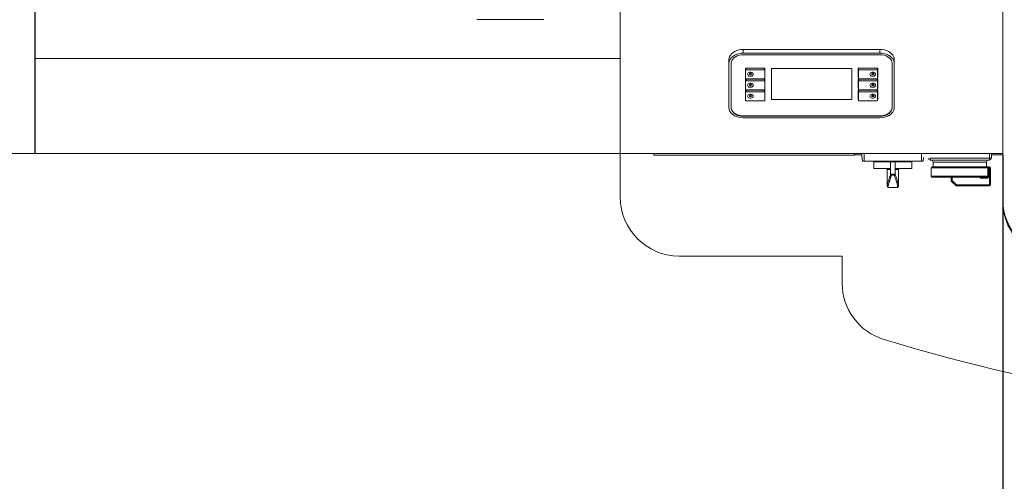
# Model space of a CAD drawing. Units: inches. Extents: x 10670 to 39219, y -18799 to 6306.
# Drawn here: x 30250 to 31280, y -16303 to -15820 of the extents above; entities that cross this region are included whole.
import ezdxf
from ezdxf.lldxf.tags import DXFTag

# ---------------------------------------------------------------- set-up
doc = ezdxf.new("R2010")
doc.units = ezdxf.units.IN
doc.header["$MEASUREMENT"] = 0
doc.layers.add('Nevid', color=6, linetype='DASHED')
tags = doc.linetypes.add('DASHED', pattern=[0.75, 0.5, -0.25]).pattern_tags.tags
tags[6:7] = [DXFTag(74, 4), DXFTag(75, 0), DXFTag(340, '0'), DXFTag(46, 1.0), DXFTag(50, 0.0), DXFTag(44, 0.0), DXFTag(45, 0.0)]
tags[4:5] = [DXFTag(74, 4), DXFTag(75, 0), DXFTag(340, '0'), DXFTag(46, 1.0), DXFTag(50, 0.0), DXFTag(44, 0.0), DXFTag(45, 0.0)]

msp = doc.modelspace()

# ---------------------------------------------------------------- linework, layer by layer
at = {"color": 7, "linetype": 'Continuous', "lineweight": 15}
for p, q in [((31278, -14113.7), (31278, -16008.2)), ((30878, -15959.7), (30878, -15209.7)), ((30728, -15819.7), (30798, -15819.7)), ((31006.5, -15850.9), (31006.5, -15854.8)), ((31149.5, -15850.9), (31006.5, -15850.9)), ((31149.5, -15854.8), (31006.5, -15854.8)), ((31149.5, -15856.4), (31006.5, -15856.4)), ((31149.5, -15854.8), (31149.5, -15850.9)), ((30878, -15860.5), (30266, -15860.5)), ((30991.5, -15865.4), (30991.5, -15861.5)), ((30991.5, -15865.4), (30991.5, -15911.7)), ((30993.8, -15865.4), (30993.8, -15911.7)), ((31162.3, -15911.7), (31162.3, -15865.4)), ((31164.5, -15861.5), (31164.5, -15865.4)), ((31164.5, -15911.7), (31164.5, -15865.4)), ((31029.3, -15870.5), (31008.8, -15870.5)), ((31008.8, -15870.5), (31008.8, -15880.4)), ((31009, -15872.5), (31009, -15870.5)), ((31009, -15872.5), (31009, -15881.3)), ((31028.5, -15872.1), (31009.5, -15872.1)), ((31029, -15870.5), (31029, -15872.5)), ((31029, -15881.3), (31029, -15872.5)), ((31029.3, -15880.4), (31029.3, -15870.5)), ((31120, -15870.7), (31036, -15870.7)), ((31036, -15870.8), (31036, -15870.7)), ((31120, -15870.8), (31036, -15870.8)), ((31036, -15870.8), (31036, -15903.3)), ((31120, -15870.8), (31120, -15870.7)), ((31120, -15903.3), (31120, -15870.8)), ((31147.3, -15870.5), (31126.8, -15870.5)), ((31126.8, -15870.5), (31126.8, -15880.4)), ((31127, -15872.5), (31127, -15870.5)), ((31127, -15872.5), (31127, -15881.3)), ((31146.5, -15872.1), (31127.5, -15872.1)), ((31147, -15870.5), (31147, -15872.5)), ((31147, -15881.3), (31147, -15872.5)), ((31147.3, -15880.4), (31147.3, -15870.5)), ((31008.8, -15879.7), (31009, -15879.7)), ((31008.8, -15880.4), (31009, -15880.4)), ((31029.3, -15882), (31008.8, -15882)), ((31008.8, -15882), (31008.8, -15891.9)), ((31009, -15884), (31009, -15882)), ((31009, -15884), (31009, -15892.8)), ((31009.5, -15881.7), (31028.5, -15881.7)), ((31028.5, -15883.6), (31009.5, -15883.6)), ((31029, -15879.7), (31029.3, -15879.7)), ((31029, -15880.4), (31029.3, -15880.4)), ((31029, -15882), (31029, -15884)), ((31029, -15892.8), (31029, -15884)), ((31029.3, -15891.9), (31029.3, -15882)), ((31126.8, -15879.7), (31127, -15879.7)), ((31126.8, -15880.4), (31127, -15880.4)), ((31126.8, -15882), (31126.8, -15891.9)), ((31147.3, -15882), (31126.8, -15882)), ((31127, -15884), (31127, -15882)), ((31127, -15884), (31127, -15892.8)), ((31127.5, -15881.7), (31146.5, -15881.7)), ((31146.5, -15883.6), (31127.5, -15883.6)), ((31147, -15879.7), (31147.3, -15879.7)), ((31147, -15880.4), (31147.3, -15880.4)), ((31147, -15882), (31147, -15884)), ((31147, -15892.8), (31147, -15884)), ((31147.3, -15891.9), (31147.3, -15882)), ((31008.8, -15891.2), (31009, -15891.2)), ((31008.8, -15891.9), (31009, -15891.9)), ((31029.3, -15893.5), (31008.8, -15893.5)), ((31008.8, -15893.5), (31008.8, -15903.4)), ((31009, -15895.4), (31009, -15893.5)), ((31009, -15895.4), (31009, -15904.3)), ((31009.5, -15893.1), (31028.5, -15893.1)), ((31028.5, -15895.1), (31009.5, -15895.1)), ((31029, -15891.2), (31029.3, -15891.2)), ((31029, -15891.9), (31029.3, -15891.9)), ((31029, -15893.5), (31029, -15895.4)), ((31029, -15904.3), (31029, -15895.4)), ((31029.3, -15903.4), (31029.3, -15893.5)), ((31126.8, -15891.2), (31127, -15891.2)), ((31126.8, -15891.9), (31127, -15891.9)), ((31147.3, -15893.5), (31126.8, -15893.5)), ((31126.8, -15893.5), (31126.8, -15903.4)), ((31127, -15895.4), (31127, -15893.5)), ((31127, -15895.4), (31127, -15904.3)), ((31127.5, -15893.1), (31146.5, -15893.1)), ((31146.5, -15895.1), (31127.5, -15895.1)), ((31147, -15891.2), (31147.3, -15891.2)), ((31147, -15891.9), (31147.3, -15891.9)), ((31147, -15893.5), (31147, -15895.4)), ((31147, -15904.3), (31147, -15895.4)), ((31147.3, -15903.4), (31147.3, -15893.5)), ((31008.8, -15902.7), (31009, -15902.7)), ((31008.8, -15903.4), (31009, -15903.4)), ((31009.5, -15904.6), (31028.5, -15904.6)), ((31029, -15902.7), (31029.3, -15902.7)), ((31029, -15903.4), (31029.3, -15903.4)), ((31036, -15903.3), (31120, -15903.3)), ((31126.8, -15902.7), (31127, -15902.7)), ((31126.8, -15903.4), (31127, -15903.4)), ((31127.5, -15904.6), (31146.5, -15904.6)), ((31147, -15902.7), (31147.3, -15902.7)), ((31147, -15903.4), (31147.3, -15903.4)), ((31006.5, -15920.4), (31149.5, -15920.4)), ((31006.5, -15920.4), (31006.5, -15920.7)), ((31006.5, -15920.7), (31149.5, -15920.7)), ((31006.5, -15922.3), (31149.5, -15922.3)), ((31149.5, -15920.4), (31149.5, -15920.7)), ((30206.9, -15959.7), (30878, -15959.7)), ((30878, -15959.7), (31278, -15959.7)), ((30878, -15959.7), (30878, -16005.6)), ((31272.3, -15959.7), (30883.8, -15959.7)), ((30913, -15959.7), (30913, -15961.7)), ((31123, -15961.7), (30913, -15961.7)), ((30953.3, -15961.7), (30913, -15961.7)), ((31066.9, -15961.7), (30962.8, -15961.7)), ((31123, -15959.7), (31123, -15961.7)), ((31123, -15961.2), (31130.5, -15961.2)), ((31130.5, -15961.2), (31123, -15961.2)), ((31130.3, -15959.7), (31131.4, -15967.7)), ((31133, -15967.7), (31131.4, -15967.7)), ((31133, -15967.7), (31133, -15959.7)), ((31193, -15967.7), (31133, -15967.7)), ((31133, -15967.8), (31133, -15967.7)), ((31134.5, -15967.8), (31133, -15967.8)), ((31134.5, -15967.8), (31134.5, -15967.7)), ((31191.5, -15967.8), (31134.5, -15967.8)), ((31143, -15968.4), (31143, -15975.4)), ((31160.5, -15968.4), (31143, -15968.4)), ((31160.5, -15968.4), (31160.5, -15967.8)), ((31160.5, -15968.4), (31160.5, -15976.4)), ((31160.5, -15968.4), (31165.5, -15968.4)), ((31163.5, -15968.4), (31163.5, -15967.8)), ((31165.5, -15968.4), (31165.5, -15967.8)), ((31165.5, -15976.4), (31165.5, -15968.4)), ((31183, -15968.4), (31165.5, -15968.4)), ((31183, -15975.4), (31183, -15968.4)), ((31191.5, -15967.8), (31191.5, -15967.7)), ((31193, -15967.8), (31191.5, -15967.8)), ((31193, -15967.7), (31193, -15959.7)), ((31194.7, -15967.7), (31193, -15967.7)), ((31193, -15967.8), (31193, -15967.7)), ((31194.7, -15967.7), (31195.2, -15964)), ((31202, -15964.7), (31264, -15964.7)), ((31202, -15966.7), (31202, -15964.7)), ((31264, -15966.7), (31202, -15966.7)), ((31205, -15968.7), (31205, -15973.7)), ((31261, -15973.7), (31261, -15968.7)), ((31264, -15964.7), (31264, -15959.7)), ((31264, -15966.7), (31264, -15964.7)), ((31266, -15964.7), (31264, -15964.7)), ((31266, -15959.7), (31266, -15964.7)), ((31266, -15961.2), (31278, -15961.2)), ((31278, -15961.2), (31266, -15961.2)), ((31159.5, -15975.4), (31143, -15975.4)), ((31157.1, -15976.4), (31157.1, -15993.5)), ((31160.5, -15982), (31160.5, -15976.4)), ((31165.5, -15982), (31165.5, -15976.4)), ((31183, -15975.4), (31166.6, -15975.4)), ((31169, -15993.4), (31169, -15976.4)), ((31203, -15974.7), (31203, -15983.7)), ((31204, -15973.7), (31261.3, -15973.7)), ((31263.2, -15973.7), (31261.3, -15973.7)), ((31262.3, -15983.7), (31262.3, -15974.7)), ((31262.3, -15974.7), (31263.2, -15974.7)), ((31263.2, -15974.7), (31263.2, -15973.7)), ((31263.2, -15973.7), (31264, -15973.7)), ((31263.2, -15974.7), (31263.2, -15983.7)), ((31264, -15974.7), (31263.2, -15974.7)), ((31264, -15974.7), (31264, -15973.7)), ((31264, -15974.7), (31265, -15974.7)), ((31264, -15992.7), (31264, -15974.7)), ((31265, -15974.7), (31265, -15992.7)), ((31261.2, -15984.7), (31204, -15984.7)), ((31224, -15988.2), (31224, -15984.7)), ((31225, -15988.2), (31224, -15988.2)), ((31228.8, -15993.4), (31224.3, -15989)), ((31225, -15988.2), (31229.5, -15992.7)), ((31255.5, -15984.7), (31255.5, -15985.7)), ((31261.2, -15985.7), (31255.5, -15985.7)), ((31261.2, -15984.7), (31261.2, -15985.7)), ((31262.3, -15983.7), (31263.2, -15983.7)), ((31158.5, -15995.4), (31167.6, -15995.4)), ((31229.5, -15992.7), (31264, -15992.7)), ((31229.5, -15992.7), (31229.5, -15993.7)), ((31264, -15993.7), (31229.5, -15993.7)), ((31264, -15992.7), (31265, -15992.7)), ((31264, -15992.7), (31264, -15993.7)), ((31278, -16008.2), (31278, -16010.1)), ((30939.5, -16067.1), (31110, -16067.1)), ((31110, -16067.1), (31110, -16095.6))]:
    msp.add_line(p, q, dxfattribs=at)
msp.add_line((30266, -15959.7), (30266, -15219.7))
at = {"color": 8, "linetype": 'Continuous', "lineweight": 15}
for p, q in [((31009.5, -15870.5), (31009.5, -15872.1)), ((31028.5, -15872.1), (31028.5, -15870.5)), ((31127.5, -15870.5), (31127.5, -15872.1)), ((31146.5, -15872.1), (31146.5, -15870.5)), ((31009.5, -15882), (31009.5, -15883.6)), ((31028.5, -15883.6), (31028.5, -15882)), ((31127.5, -15882), (31127.5, -15883.6)), ((31146.5, -15883.6), (31146.5, -15882)), ((31009.5, -15893.5), (31009.5, -15895.1)), ((31028.5, -15895.1), (31028.5, -15893.5)), ((31127.5, -15893.5), (31127.5, -15895.1)), ((31146.5, -15895.1), (31146.5, -15893.5)), ((31233, -15968.7), (31205, -15968.7)), ((31261, -15968.7), (31233, -15968.7)), ((31160.5, -15976.4), (31157.1, -15976.4)), ((31169, -15976.4), (31165.5, -15976.4)), ((31262.3, -15974.7), (31203, -15974.7)), ((31203, -15983.7), (31262.3, -15983.7)), ((31225, -15984.7), (31225, -15988.2)), ((31278, -16010.1), (31278.1, -16010.1))]:
    msp.add_line(p, q, dxfattribs=at)
at = {"color": 7, "linetype": 'Continuous', "lineweight": 15, "flags": 128}
for points in [[(30991.5, -15861.5), (30991.7, -15859.8), (30992.3, -15858.2), (30993.2, -15856.7), (30994.4, -15855.3), (30995.9, -15854), (30997.7, -15852.9), (30999.7, -15852.1), (31001.9, -15851.4), (31004.2, -15851), (31006.5, -15850.9)], [(31006.5, -15854.8), (31004.2, -15854.9), (31001.9, -15855.3), (30999.7, -15855.9), (30997.7, -15856.8), (30995.9, -15857.9), (30994.4, -15859.2), (30993.2, -15860.6), (30992.3, -15862.1), (30991.7, -15863.7), (30991.5, -15865.4)], [(31006.5, -15856.4), (31004.3, -15856.5), (31002.2, -15856.9), (31000.2, -15857.6), (30998.3, -15858.5), (30996.8, -15859.6), (30995.5, -15860.9), (30994.6, -15862.3), (30994, -15863.8), (30993.8, -15865.4)], [(31149.5, -15850.9), (31151.9, -15851), (31154.2, -15851.4), (31156.4, -15852.1), (31158.4, -15852.9), (31160.2, -15854), (31161.7, -15855.3), (31162.9, -15856.7), (31163.8, -15858.2), (31164.4, -15859.8), (31164.5, -15861.5)], [(31164.5, -15865.4), (31164.4, -15863.7), (31163.8, -15862.1), (31162.9, -15860.6), (31161.7, -15859.2), (31160.2, -15857.9), (31158.4, -15856.8), (31156.4, -15855.9), (31154.2, -15855.3), (31151.9, -15854.9), (31149.5, -15854.8)], [(31162.3, -15865.4), (31162.1, -15863.8), (31161.5, -15862.3), (31160.6, -15860.9), (31159.3, -15859.6), (31157.7, -15858.5), (31155.9, -15857.6), (31153.9, -15856.9), (31151.8, -15856.5), (31149.5, -15856.4)], [(31017, -15876.9), (31016.9, -15876.2), (31016.3, -15875.5), (31015.5, -15875), (31014.6, -15874.8), (31013.5, -15874.8), (31012.5, -15875), (31011.7, -15875.5), (31011.2, -15876.2), (31011, -15876.9), (31011.2, -15877.6), (31011.7, -15878.2), (31012.5, -15878.7), (31013.5, -15879), (31014.6, -15879), (31015.5, -15878.7), (31016.3, -15878.2), (31016.9, -15877.6), (31017, -15876.9)], [(31015.1, -15876.5), (31015, -15876.2), (31014.8, -15876), (31014.5, -15875.8), (31014, -15875.8), (31013.6, -15875.8), (31013.3, -15876), (31013.1, -15876.2), (31013, -15876.5), (31013.1, -15876.8), (31013.3, -15877.1), (31013.6, -15877.2), (31014, -15877.3), (31014.5, -15877.2), (31014.8, -15877.1), (31015, -15876.8), (31015.1, -15876.5)], [(31145, -15876.9), (31144.9, -15876.2), (31144.3, -15875.5), (31143.5, -15875), (31142.6, -15874.8), (31141.5, -15874.8), (31140.5, -15875), (31139.7, -15875.5), (31139.2, -15876.2), (31139, -15876.9), (31139.2, -15877.6), (31139.7, -15878.2), (31140.5, -15878.7), (31141.5, -15879), (31142.6, -15879), (31143.5, -15878.7), (31144.3, -15878.2), (31144.9, -15877.6), (31145, -15876.9)], [(31143.1, -15876.5), (31143, -15876.2), (31142.8, -15876), (31142.5, -15875.8), (31142, -15875.8), (31141.6, -15875.8), (31141.3, -15876), (31141.1, -15876.2), (31141, -15876.5), (31141.1, -15876.8), (31141.3, -15877.1), (31141.6, -15877.2), (31142, -15877.3), (31142.5, -15877.2), (31142.8, -15877.1), (31143, -15876.8), (31143.1, -15876.5)], [(31017, -15888.4), (31016.9, -15887.6), (31016.3, -15887), (31015.5, -15886.5), (31014.6, -15886.3), (31013.5, -15886.3), (31012.5, -15886.5), (31011.7, -15887), (31011.2, -15887.6), (31011, -15888.4), (31011.2, -15889.1), (31011.7, -15889.7), (31012.5, -15890.2), (31013.5, -15890.5), (31014.6, -15890.5), (31015.5, -15890.2), (31016.3, -15889.7), (31016.9, -15889.1), (31017, -15888.4)], [(31015.1, -15888), (31015, -15887.7), (31014.8, -15887.5), (31014.5, -15887.3), (31014, -15887.3), (31013.6, -15887.3), (31013.3, -15887.5), (31013.1, -15887.7), (31013, -15888), (31013.1, -15888.3), (31013.3, -15888.5), (31013.6, -15888.7), (31014, -15888.8), (31014.5, -15888.7), (31014.8, -15888.5), (31015, -15888.3), (31015.1, -15888)], [(31145, -15888.4), (31144.9, -15887.6), (31144.3, -15887), (31143.5, -15886.5), (31142.6, -15886.3), (31141.5, -15886.3), (31140.5, -15886.5), (31139.7, -15887), (31139.2, -15887.6), (31139, -15888.4), (31139.2, -15889.1), (31139.7, -15889.7), (31140.5, -15890.2), (31141.5, -15890.5), (31142.6, -15890.5), (31143.5, -15890.2), (31144.3, -15889.7), (31144.9, -15889.1), (31145, -15888.4)], [(31143.1, -15888), (31143, -15887.7), (31142.8, -15887.5), (31142.5, -15887.3), (31142, -15887.3), (31141.6, -15887.3), (31141.3, -15887.5), (31141.1, -15887.7), (31141, -15888), (31141.1, -15888.3), (31141.3, -15888.5), (31141.6, -15888.7), (31142, -15888.8), (31142.5, -15888.7), (31142.8, -15888.5), (31143, -15888.3), (31143.1, -15888)], [(31017, -15899.9), (31016.9, -15899.1), (31016.3, -15898.5), (31015.5, -15898), (31014.6, -15897.8), (31013.5, -15897.8), (31012.5, -15898), (31011.7, -15898.5), (31011.2, -15899.1), (31011, -15899.9), (31011.2, -15900.6), (31011.7, -15901.2), (31012.5, -15901.7), (31013.5, -15902), (31014.6, -15902), (31015.5, -15901.7), (31016.3, -15901.2), (31016.9, -15900.6), (31017, -15899.9)], [(31145, -15899.9), (31144.9, -15899.1), (31144.3, -15898.5), (31143.5, -15898), (31142.6, -15897.8), (31141.5, -15897.8), (31140.5, -15898), (31139.7, -15898.5), (31139.2, -15899.1), (31139, -15899.9), (31139.2, -15900.6), (31139.7, -15901.2), (31140.5, -15901.7), (31141.5, -15902), (31142.6, -15902), (31143.5, -15901.7), (31144.3, -15901.2), (31144.9, -15900.6), (31145, -15899.9)], [(31015.1, -15899.5), (31015, -15899.2), (31014.8, -15899), (31014.5, -15898.8), (31014, -15898.8), (31013.6, -15898.8), (31013.3, -15899), (31013.1, -15899.2), (31013, -15899.5), (31013.1, -15899.8), (31013.3, -15900), (31013.6, -15900.2), (31014, -15900.3), (31014.5, -15900.2), (31014.8, -15900), (31015, -15899.8), (31015.1, -15899.5)], [(31143.1, -15899.5), (31143, -15899.2), (31142.8, -15899), (31142.5, -15898.8), (31142, -15898.8), (31141.6, -15898.8), (31141.3, -15899), (31141.1, -15899.2), (31141, -15899.5), (31141.1, -15899.8), (31141.3, -15900), (31141.6, -15900.2), (31142, -15900.3), (31142.5, -15900.2), (31142.8, -15900), (31143, -15899.8), (31143.1, -15899.5)], [(30991.5, -15911.7), (30991.7, -15913.4), (30992.3, -15915), (30993.2, -15916.5), (30994.4, -15917.9), (30995.9, -15919.2), (30997.7, -15920.3), (30999.7, -15921.2), (31001.9, -15921.8), (31004.2, -15922.2), (31006.5, -15922.3)], [(30993.8, -15911.4), (30994, -15912.9), (30994.6, -15914.4), (30995.5, -15915.9), (30996.8, -15917.1), (30998.3, -15918.3), (31000.2, -15919.2), (31002.2, -15919.8), (31004.3, -15920.2), (31006.5, -15920.4)], [(30993.8, -15911.7), (30994, -15913.3), (30994.6, -15914.8), (30995.5, -15916.2), (30996.8, -15917.5), (30998.3, -15918.6), (31000.2, -15919.5), (31002.2, -15920.2), (31004.3, -15920.6), (31006.5, -15920.7)], [(31149.5, -15920.4), (31151.8, -15920.2), (31153.9, -15919.8), (31155.9, -15919.2), (31157.7, -15918.3), (31159.3, -15917.1), (31160.6, -15915.9), (31161.5, -15914.4), (31162.1, -15912.9), (31162.3, -15911.4)], [(31149.5, -15922.3), (31151.9, -15922.2), (31154.2, -15921.8), (31156.4, -15921.2), (31158.4, -15920.3), (31160.2, -15919.2), (31161.7, -15917.9), (31162.9, -15916.5), (31163.8, -15915), (31164.4, -15913.4), (31164.5, -15911.7)], [(31149.5, -15920.7), (31151.8, -15920.6), (31153.9, -15920.2), (31155.9, -15919.5), (31157.7, -15918.6), (31159.3, -15917.5), (31160.6, -15916.2), (31161.5, -15914.8), (31162.1, -15913.3), (31162.3, -15911.7)], [(31225, -15988.2), (31224.9, -15988.4), (31224.8, -15988.5), (31224.7, -15988.6), (31224.5, -15988.7), (31224.5, -15988.8), (31224.4, -15988.9), (31224.4, -15988.9), (31224.3, -15989)], [(31229.5, -15992.7), (31229.3, -15992.8), (31229.2, -15992.9), (31229.1, -15993.1), (31229, -15993.2), (31228.9, -15993.2), (31228.8, -15993.3), (31228.8, -15993.4), (31228.8, -15993.4)]]:
    msp.add_lwpolyline(points, dxfattribs=at)
at = {"color": 7, "linetype": 'Continuous', "lineweight": 15}
for centre, radius, start, end in [((31009.5, -15872.5), 0.446, 81.9578, 168.5741), ((31028.6, -15872.5), 0.446, 11.427, 98.041), ((31127.5, -15872.5), 0.446, 81.959, 168.573), ((31146.6, -15872.5), 0.446, 11.4264, 98.0417), ((31009.5, -15881.2), 0.446, 191.4259, 278.0422), ((31009.5, -15884), 0.446, 81.9416, 168.5813), ((31028.6, -15881.2), 0.446, 261.959, 348.573), ((31028.6, -15884), 0.446, 11.4199, 98.0573), ((31127.5, -15881.2), 0.446, 191.427, 278.041), ((31127.5, -15884), 0.446, 81.9427, 168.5801), ((31146.6, -15881.2), 0.446, 261.9583, 348.5736), ((31146.6, -15884), 0.446, 11.4193, 98.0579), ((31009.5, -15892.7), 0.446, 191.4118, 278.0563), ((31009.5, -15895.5), 0.446, 81.9528, 168.5791), ((31028.6, -15892.7), 0.446, 261.9449, 348.5871), ((31028.6, -15895.5), 0.446, 11.4221, 98.046), ((31127.5, -15892.7), 0.446, 191.4129, 278.0551), ((31127.5, -15895.5), 0.446, 81.954, 168.5779), ((31146.6, -15892.7), 0.446, 261.9442, 348.5877), ((31146.6, -15895.5), 0.446, 11.4214, 98.0466), ((31009.5, -15904.2), 0.446, 191.4187, 278.0584), ((31028.6, -15904.2), 0.446, 261.9427, 348.5801), ((31127.5, -15904.2), 0.446, 191.4199, 278.0573), ((31146.6, -15904.2), 0.446, 261.9421, 348.5807), ((31202, -15964.7), 2, 180, 270), ((31203, -15968.7), 2, 0, 90), ((31263, -15968.7), 2, 90, 180), ((31264, -15964.7), 2, 270, 0), ((31156.1, -15976.4), 1, 0, 90), ((31170, -15976.4), 1, 90, 180), ((31204, -15974.7), 1, 90, 180), ((31261.3, -15974.6), 0.987, 359.2617, 89.2403), ((31264, -15974.7), 1, 0, 90), ((31204, -15983.7), 1, 180, 270), ((31225, -15988.2), 1, 180, 225), ((31229.5, -15992.7), 1, 225, 270), ((31264, -15992.7), 1, 270, 0), ((30939.5, -16005.6), 61.5, 180, 270), ((31336, -16008.2), 58, 180, 270), ((31338, -16010.1), 60, 180, 256.891), ((31171.5, -16095.6), 61.5, 180, 253.256), ((31776.5, -14084.7), 2161.5, 253.256, 282.0944)]:
    msp.add_arc(centre, radius, start, end, dxfattribs=at)
for points, knots in [([(31159.5, -15975.4), (31159.6, -15975.4), (31159.9, -15975.4), (31160.2, -15975.6), (31160.4, -15975.9), (31160.5, -15976.2), (31160.5, -15976.3), (31160.5, -15976.4)], [0, 0, 0, 0, 0.239286, 0.479064, 0.704983, 0.912995, 1, 1, 1, 1]), ([(31165.5, -15976.4), (31165.5, -15976.3), (31165.6, -15976), (31165.7, -15975.8), (31166, -15975.5), (31166.3, -15975.4), (31166.5, -15975.4), (31166.6, -15975.4)], [0, 0, 0, 0, 0.1949528, 0.3897456, 0.5896331, 0.8025688, 1, 1, 1, 1]), ([(31157.2, -15994), (31157.2, -15994), (31157.1, -15993.9), (31157.1, -15993.4), (31157.2, -15992.4), (31157.6, -15991), (31158.1, -15989.3), (31158.6, -15987.6), (31159, -15986.4), (31159.2, -15985.9)], [0, 0, 0, 0, 0.008746, 0.182711, 0.361687, 0.54067, 0.72246, 0.904261, 1, 1, 1, 1]), ([(31161.5, -15982.9), (31161.2, -15983.8), (31160.6, -15985.6), (31159.7, -15988.1), (31159.1, -15990.2), (31158.6, -15992), (31158.2, -15993.4), (31158.1, -15994.4), (31158.1, -15995.1), (31158.4, -15995.3), (31158.5, -15995.4)], [0, 0, 0, 0, 0.124234, 0.248462, 0.375925, 0.50338, 0.625694, 0.748004, 0.874002, 1, 1, 1, 1]), ([(31160.5, -15982), (31160.5, -15982), (31160.6, -15982), (31160.6, -15982.1), (31160.6, -15982.1)], [0, 0, 0, 0, 0.558438, 1, 1, 1, 1]), ([(31160.6, -15982.1), (31160.7, -15982), (31161.1, -15981.7), (31161.9, -15981.5), (31162.7, -15981.4), (31163.5, -15981.4), (31164.2, -15981.5), (31164.9, -15981.7), (31165.3, -15981.9), (31165.5, -15982.1), (31165.5, -15982.1)], [0, 0, 0, 0, 0.173099, 0.311273, 0.455134, 0.56184, 0.693231, 0.819908, 0.957268, 1, 1, 1, 1]), ([(31160.6, -15982.1), (31160.6, -15982.2), (31160.7, -15982.4), (31160.9, -15982.6), (31161.2, -15982.8), (31161.4, -15982.8), (31161.5, -15982.9), (31161.5, -15982.9)], [0, 0, 0, 0, 0.257051, 0.514055, 0.771703, 0.989303, 1, 1, 1, 1]), ([(31164.6, -15982.9), (31164.6, -15982.8), (31164.5, -15982.7), (31164.2, -15982.5), (31163.8, -15982.3), (31163.3, -15982.2), (31162.8, -15982.2), (31162.3, -15982.3), (31161.8, -15982.5), (31161.6, -15982.7), (31161.5, -15982.9)], [0, 0, 0, 0, 0.027511, 0.175618, 0.307219, 0.438882, 0.544146, 0.687939, 0.831515, 1, 1, 1, 1]), ([(31164.6, -15982.9), (31164.6, -15982.9), (31164.7, -15982.8), (31164.9, -15982.8), (31165.2, -15982.6), (31165.4, -15982.4), (31165.5, -15982.2), (31165.5, -15982.1)], [0, 0, 0, 0, 0.010697, 0.228297, 0.485945, 0.742949, 1, 1, 1, 1]), ([(31167.6, -15995.4), (31167.7, -15995.3), (31167.9, -15995.1), (31168, -15994.5), (31167.9, -15993.5), (31167.6, -15992.2), (31167.1, -15990.4), (31166.4, -15988.3), (31165.6, -15985.8), (31164.9, -15983.8), (31164.6, -15982.9)], [0, 0, 0, 0, 0.118575, 0.237151, 0.359114, 0.48108, 0.608976, 0.736881, 0.868437, 1, 1, 1, 1]), ([(31165.5, -15982.1), (31165.5, -15982.1), (31165.5, -15982), (31165.5, -15982), (31165.5, -15982)], [0, 0, 0, 0, 0.554816, 1, 1, 1, 1]), ([(31165.8, -15982.8), (31166.2, -15983.8), (31166.9, -15986), (31167.9, -15988.8), (31168.6, -15991.3), (31168.9, -15992.9), (31169, -15993.8), (31168.9, -15994), (31168.9, -15994)], [0, 0, 0, 0, 0.164413, 0.372818, 0.580523, 0.77534, 0.970763, 1, 1, 1, 1]), ([(31262.3, -15983.7), (31262.3, -15983.8), (31262.2, -15984), (31262.1, -15984.3), (31261.8, -15984.5), (31261.5, -15984.6), (31261.3, -15984.7), (31261.2, -15984.7)], [0, 0, 0, 0, 0.200021, 0.402939, 0.612883, 0.833124, 1, 1, 1, 1]), ([(31261.2, -15985.7), (31261.4, -15985.6), (31261.8, -15985.6), (31262.3, -15985.4), (31262.8, -15984.9), (31263.2, -15984.3), (31263.2, -15983.9), (31263.2, -15983.7)], [0, 0, 0, 0, 0.160529, 0.375405, 0.585081, 0.792513, 1, 1, 1, 1]), ([(31157.3, -15994.4), (31157.4, -15994.5), (31157.5, -15994.8), (31157.9, -15995.2), (31158.1, -15995.2), (31158.2, -15995.2)], [0, 0, 0, 0, 0.3624205, 0.8173596, 1, 1, 1, 1]), ([(31167.7, -15995.4), (31167.7, -15995.4), (31167.7, -15995.4), (31167.7, -15995.4), (31167.7, -15995.4), (31167.7, -15995.4), (31167.7, -15995.4), (31167.7, -15995.4), (31167.7, -15995.4), (31167.6, -15995.4), (31167.6, -15995.4), (31167.6, -15995.4), (31167.6, -15995.4), (31167.6, -15995.4)], [0, 0, 0, 0, 0.178881, 0.438932, 0.615066, 0.734935, 0.817056, 0.873862, 0.927707, 0.957768, 0.977461, 0.991623, 1, 1, 1, 1]), ([(31167.9, -15995.3), (31167.9, -15995.3), (31168.1, -15995.2), (31168.5, -15994.9), (31168.8, -15994.5), (31168.8, -15994.3), (31168.8, -15994.3)], [0, 0, 0, 0, 0.068035, 0.529727, 0.971024, 1, 1, 1, 1])]:
    msp.add_open_spline(points, degree=3, knots=knots, dxfattribs=at)
at = {"color": 8, "linetype": 'Continuous', "lineweight": 15}
for points, knots in [([(31159.2, -15985.9), (31159.3, -15985.5), (31159.7, -15984.4), (31160.2, -15982.9), (31160.5, -15982)], [0, 0, 0, 0, 0.3275889, 1, 1, 1, 1]), ([(31165.5, -15982), (31165.5, -15982), (31165.6, -15982.3), (31165.7, -15982.5), (31165.8, -15982.8)], [0, 0, 0, 0, 0.035612, 1, 1, 1, 1]), ([(31253.7, -15984.7), (31253.8, -15984.8), (31254.1, -15985.2), (31254.7, -15985.6), (31255.2, -15985.6), (31255.5, -15985.7)], [0, 0, 0, 0, 0.319638, 0.659913, 1, 1, 1, 1])]:
    msp.add_open_spline(points, degree=3, knots=knots, dxfattribs=at)
at = {"layer": 'Nevid', "ltscale": 10}
msp.add_line((31278, -15961.2), (31278, -17041.1), dxfattribs=at)

doc.saveas('drawing.dxf')
